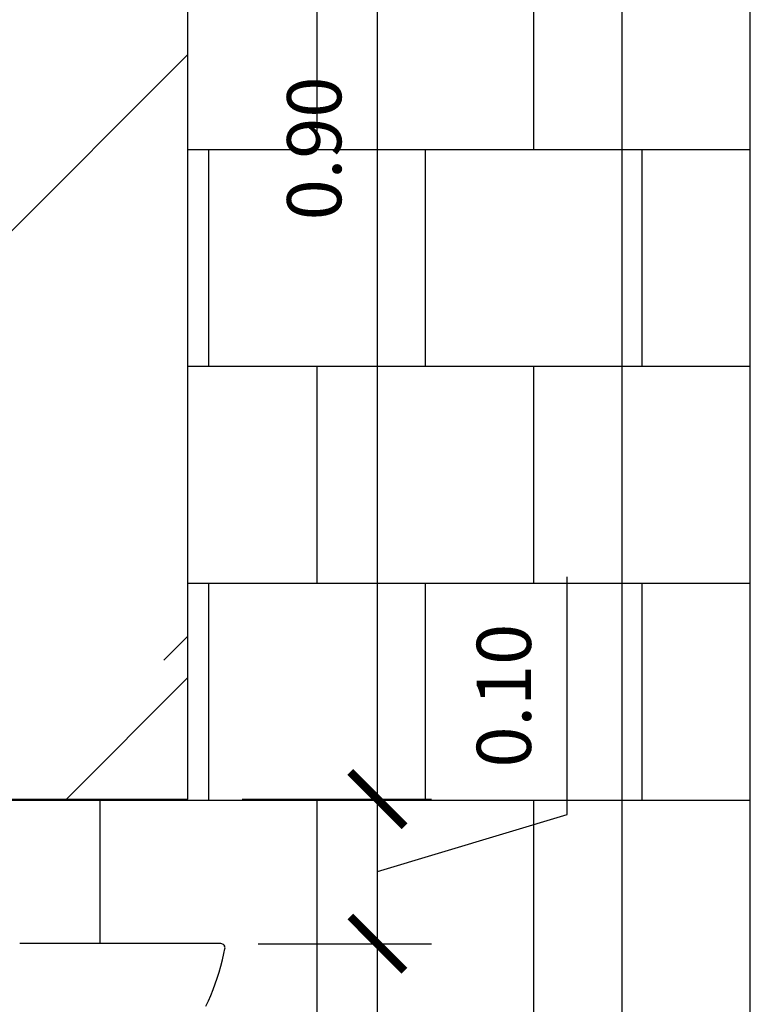
# Model space of a CAD drawing. Units: millimetres. Extents: x 2193 to 2382, y 1175 to 1344.
# Drawn here: x 2231 to 2231, y 1210 to 1210 of the extents above; entities that cross this region are included whole.
import ezdxf

# ---------------------------------------------------------------- set-up
doc = ezdxf.new("R2010")
doc.units = ezdxf.units.MM
for name, color, linetype in [('Arq-Cotas', 1, 'Continuous'), ('Arq-Hachuras', 252, 'Continuous'), ('Arq-Hidraulica', 1, 'Continuous'), ('Arq-Parede', 3, 'Continuous'), ('Arq-Rev. Parede', 253, 'Continuous')]:
    doc.layers.add(name, color=color, linetype=linetype)
doc.styles.add('ROMANS', font='romans')
doc.dimstyles.new('Escala 1-25', dxfattribs={"dimscale": 0, "dimtxt": 0.0375, "dimasz": 0.0375, "dimexe": 0.0375, "dimexo": 0.0375, "dimgap": 0.025, "dimtad": 1, "dimzin": 1, "dimdsep": 46, "dimtxsty": 'ROMANS', "dimblk": 'ARCHTICK', "dimcen": 0.0375, "dimdle": 0.0375, "dimclrd": 1, "dimclre": 1, "dimclrt": 2, "dimaunit": 1, "dimadec": 4, "dimazin": 0, "dimtfac": 1, "dimtofl": 0, "dimtmove": 1, "dimatfit": 3, "dimfxl": 0, "dimtolj": 1, "dimtzin": 0, "dimarcsym": 0})

# ---------------------------------------------------------------- blocks, each defined once
blk = doc.blocks.new('L51+c1v_e')
for p, q in [((172.84, 800.66), (133.58, 800.66)), ((261.05, 800.66), (172.84, 800.66)), ((265.67, 800.66), (261.05, 800.66)), ((272.7, 800.66), (265.67, 800.66)), ((275.35, 795.76), (275.63, 796.99))]:
    blk.add_line(p, q)
blk.add_polyline3d([(262.45, 757.49, 0), (264.13, 761.11, 0), (265.77, 764.9, 0), (267.37, 768.84, 0), (268.93, 772.94, 0), (270.28, 776.84, 0), (271.54, 780.89, 0), (272.71, 785.08, 0), (273.82, 789.39, 0), (274.89, 793.83, 0), (275.61, 796.98, 0)])
for centre, start, end in [((272.7, 797.66), 347.19132, 89.99961), ((272.71, 797.66), 347.12727, 90.00004)]:
    blk.add_arc(centre, 3, start, end)
blk = doc.blocks.new('_ArchTick')
at = {"color": 0, "linetype": 'ByBlock', "const_width": 0.15}
blk.add_lwpolyline([(-0.5, -0.5), (0.5, 0.5)], dxfattribs=at)
blk = doc.blocks.new('*D662')
at = {"layer": 'Arq-Cotas', "color": 1, "lineweight": -2, "transparency": 16777216}
for p, q in [((2231.05285, 1208.78788), (2231.05285, 1209.66353)), ((2230.9703, 1209.62603), (2231.09035, 1209.62603)), ((2230.86246, 1208.82538), (2231.09035, 1208.82538))]:
    blk.add_line(p, q, dxfattribs=at)
at = {"layer": 'Defpoints', "color": 0, "transparency": 16777216}
for p in [(2230.9328, 1209.62603), (2231.05285, 1209.62603), (2230.82496, 1208.82538)]:
    blk.add_point(p, dxfattribs=at)
at = {"layer": 'Arq-Cotas', "color": 1, "lineweight": -2, "transparency": 16777216, "xscale": 0.0375, "yscale": 0.0375, "zscale": 0.0375}
for p, rotation in [((2231.05285, 1209.62603), 90), ((2231.05285, 1208.82538), 270)]:
    blk.add_blockref('_ArchTick', p, dxfattribs=dict(at, rotation=rotation))
at = {"layer": 'Arq-Cotas', "color": 2, "transparency": 16777216, "insert": (2231.0091, 1209.22571), "char_height": 0.0375, "attachment_point": 5, "rotation": 90, "style": 'ROMANS'}
blk.add_mtext('\\A1;0.80', dxfattribs=at)
blk = doc.blocks.new('*D663')
at = {"layer": 'Arq-Cotas', "color": 1, "lineweight": -2, "transparency": 16777216}
for p, q in [((2231.1841, 1209.71541), (2231.1841, 1209.87969)), ((2231.05285, 1209.58853), (2231.05285, 1209.76353)), ((2230.95925, 1209.72603), (2231.09035, 1209.72603)), ((2231.05285, 1209.67603), (2231.1841, 1209.71541)), ((2230.9703, 1209.62603), (2231.09035, 1209.62603))]:
    blk.add_line(p, q, dxfattribs=at)
at = {"layer": 'Defpoints', "color": 0, "transparency": 16777216}
for p in [(2230.92175, 1209.72603), (2231.05285, 1209.72603), (2230.9328, 1209.62603)]:
    blk.add_point(p, dxfattribs=at)
at = {"layer": 'Arq-Cotas', "color": 1, "lineweight": -2, "transparency": 16777216, "xscale": 0.0375, "yscale": 0.0375, "zscale": 0.0375}
for p, rotation in [((2231.05285, 1209.72603), 90), ((2231.05285, 1209.62603), 270)]:
    blk.add_blockref('_ArchTick', p, dxfattribs=dict(at, rotation=rotation))
at = {"layer": 'Arq-Cotas', "color": 2, "transparency": 16777216, "insert": (2231.14035, 1209.79755), "char_height": 0.0375, "attachment_point": 5, "rotation": 90, "style": 'ROMANS'}
blk.add_mtext('\\A1;0.10', dxfattribs=at)
blk = doc.blocks.new('*D664')
at = {"layer": 'Arq-Cotas', "color": 1, "lineweight": -2, "transparency": 16777216}
for p, q in [((2231.05285, 1209.68853), (2231.05285, 1210.66353)), ((2230.95925, 1210.62603), (2231.09035, 1210.62603)), ((2230.95925, 1209.72603), (2231.09035, 1209.72603))]:
    blk.add_line(p, q, dxfattribs=at)
at = {"layer": 'Defpoints', "color": 0, "transparency": 16777216}
for p in [(2230.92175, 1210.62603), (2231.05285, 1210.62603), (2230.92175, 1209.72603)]:
    blk.add_point(p, dxfattribs=at)
at = {"layer": 'Arq-Cotas', "color": 1, "lineweight": -2, "transparency": 16777216, "xscale": 0.0375, "yscale": 0.0375, "zscale": 0.0375}
for p, rotation in [((2231.05285, 1210.62603), 90), ((2231.05285, 1209.72603), 270)]:
    blk.add_blockref('_ArchTick', p, dxfattribs=dict(at, rotation=rotation))
at = {"layer": 'Arq-Cotas', "color": 2, "transparency": 16777216, "insert": (2231.0091, 1210.17603), "char_height": 0.0375, "attachment_point": 5, "rotation": 90, "style": 'ROMANS'}
blk.add_mtext('\\A1;0.90', dxfattribs=at)
blk = doc.blocks.new('*D668')
at = {"layer": 'Arq-Cotas', "color": 1, "lineweight": -2, "transparency": 16777216}
for p, q in [((2231.22231, 1208.78788), (2231.22231, 1211.86288)), ((2231.27337, 1208.82538), (2231.18481, 1208.82538))]:
    blk.add_line(p, q, dxfattribs=at)
at = {"layer": 'Defpoints', "color": 0, "transparency": 16777216}
for p in [(2231.22231, 1211.82538), (2231.22231, 1211.82538), (2231.31087, 1208.82538)]:
    blk.add_point(p, dxfattribs=at)
at = {"layer": 'Arq-Cotas', "color": 1, "lineweight": -2, "transparency": 16777216, "xscale": 0.0375, "yscale": 0.0375, "zscale": 0.0375}
for p, rotation in [((2231.22231, 1211.82538), 90), ((2231.22231, 1208.82538), 270)]:
    blk.add_blockref('_ArchTick', p, dxfattribs=dict(at, rotation=rotation))
at = {"layer": 'Arq-Cotas', "color": 2, "transparency": 16777216, "insert": (2231.17856, 1210.32538), "char_height": 0.0375, "attachment_point": 5, "rotation": 90, "style": 'ROMANS'}
blk.add_mtext('\\A1;3.00', dxfattribs=at)

msp = doc.modelspace()

# ---------------------------------------------------------------- hatches: boundary and pattern name
at = {"layer": 'Arq-Hachuras'}
h = msp.add_hatch(dxfattribs=at)
h.set_pattern_fill('AR-RROOF', color=256, scale=0.04, angle=45)
h.set_pattern_definition([(45, (0.9259, 0), (0.8621046, 2.29894557), [15.24, -2.032, 5.08, -1.016]), (45, (1.5222, 1.3147), (-1.67391974, 0.23707876), [3.048, -0.33528, 6.096, -0.762]), (45, (0.67446, 0.9699), (3.25444482, 4.21712827), [8.128, -1.4224, 4.064, -1.016])])
h.paths.add_polyline_path([(2230.42175, 1209.72603), (2230.92175, 1209.72603), (2230.92175, 1210.62603), (2230.42175, 1210.62603)])

# ---------------------------------------------------------------- linework, layer by layer
at = {"layer": 'Arq-Cotas'}
msp.add_lwpolyline([(2230.69037, 1209.72603), (2230.92175, 1209.72603), (2230.92175, 1210.62603), (2230.42175, 1210.62603), (2230.42175, 1209.72603), (2230.65137, 1209.72603)], dxfattribs=at)
at = {"layer": 'Arq-Parede'}
msp.add_line((2231.31087, 1208.82538), (2231.31087, 1211.82538), dxfattribs=at)
at = {"layer": 'Arq-Rev. Parede'}
for points in [[(2231.01087, 1210.32538), (2231.01087, 1210.17538)], [(2231.16087, 1210.32538), (2231.16087, 1210.17538)], [(2230.92175, 1210.17538), (2231.31087, 1210.17538)], [(2230.93587, 1210.17538), (2230.93587, 1210.02538)], [(2231.08587, 1210.17538), (2231.08587, 1210.02538)], [(2231.23587, 1210.17538), (2231.23587, 1210.02538)], [(2230.92175, 1210.02538), (2231.31087, 1210.02538)], [(2231.01087, 1210.02538), (2231.01087, 1209.87538)], [(2231.16087, 1210.02538), (2231.16087, 1209.87538)], [(2230.92175, 1209.87538), (2231.31087, 1209.87538)], [(2230.93587, 1209.87538), (2230.93587, 1209.72538)], [(2231.08587, 1209.87538), (2231.08587, 1209.72538)], [(2231.23587, 1209.87538), (2231.23587, 1209.72538)], [(2230.69037, 1209.72538), (2231.31087, 1209.72538)], [(2230.86087, 1209.72538), (2230.86087, 1209.62603)], [(2231.01087, 1209.72538), (2231.01087, 1209.57538)], [(2231.16087, 1209.72538), (2231.16087, 1209.57538)]]:
    msp.add_lwpolyline(points, dxfattribs=at)

# ---------------------------------------------------------------- block references
at = {"layer": 'Arq-Hidraulica', "xscale": 0.001, "yscale": 0.001, "zscale": 0.001}
msp.add_blockref('L51+c1v_e', (2230.67175, 1208.82538), dxfattribs=at)

# ---------------------------------------------------------------- dimensions: what is measured, and where the dimension line sits
at = {"layer": 'Arq-Cotas'}
for base, p1, p2, picture, middle in [((2231.22231, 1211.82538), (2231.31087, 1208.82538), (2231.22231, 1211.82538), '*D668', (2231.17856, 1210.32538)), ((2231.05285, 1210.62603), (2230.92175, 1209.72603), (2230.92175, 1210.62603), '*D664', (2231.0091, 1210.17603)), ((2231.05285, 1209.72603), (2230.9328, 1209.62603), (2230.92175, 1209.72603), '*D663', (2231.14035, 1209.74041)), ((2231.05285, 1209.62603), (2230.82496, 1208.82538), (2230.9328, 1209.62603), '*D662', (2231.0091, 1209.22571))]:
    dim = msp.add_linear_dim(base=base, p1=p1, p2=p2, angle=90, dimstyle='Escala 1-25', override={"dimscale": 1, "dimfxl": 0.025}, dxfattribs=at)
    dim.commit()
    dim.dimension.update_dxf_attribs({"geometry": picture, "text_midpoint": middle})

doc.saveas('drawing.dxf')
